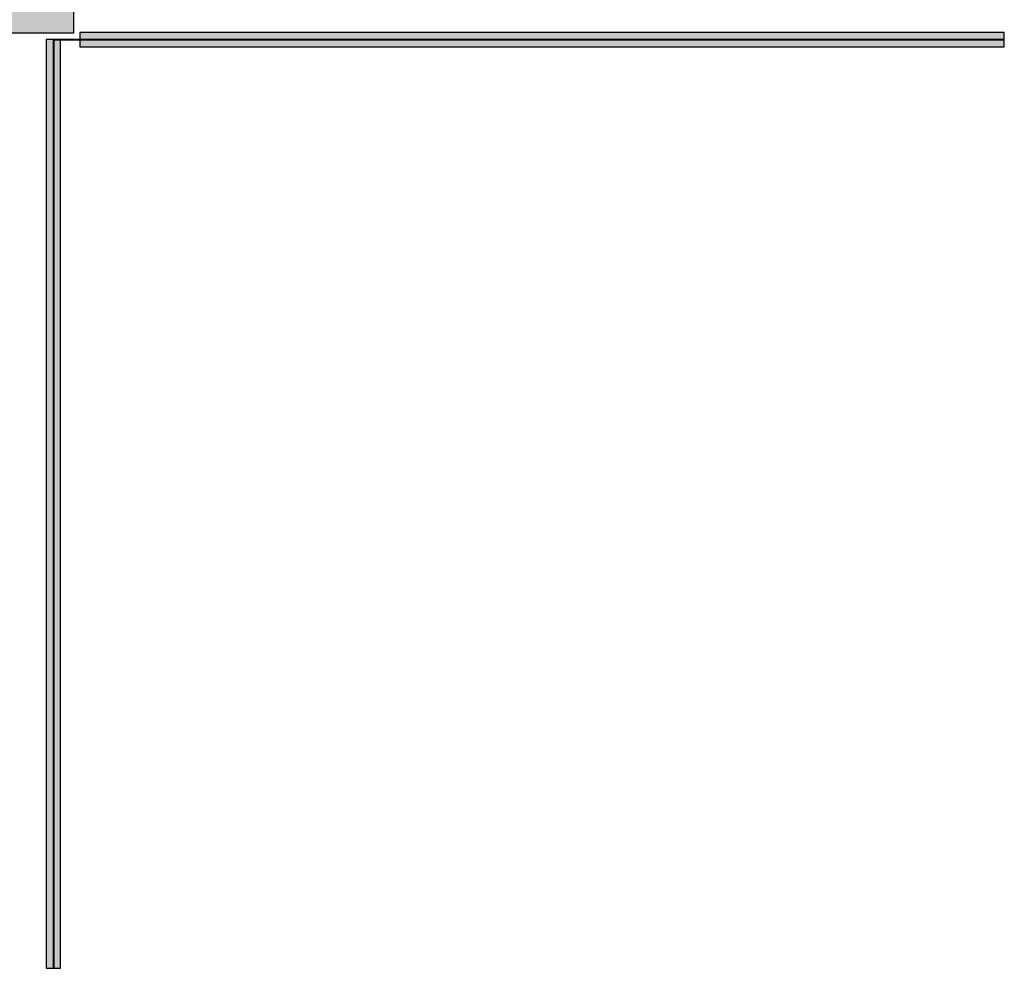
# Model space of a CAD drawing. Units: feet. Extents: x 0 to 92.4, y 0 to 44.5.
# Drawn here: x 88.5 to 90.4, y 36.5 to 38.3 of the extents above; entities that cross this region are included whole.
import ezdxf

# ---------------------------------------------------------------- set-up
doc = ezdxf.new("R2010")
doc.units = ezdxf.units.FT
doc.header["$MEASUREMENT"] = 0

msp = doc.modelspace()

# ---------------------------------------------------------------- hatches: boundary and pattern name
at = {"lineweight": -3}
h = msp.add_hatch(dxfattribs=at)
h.set_pattern_fill('GRAVEL', color=0, scale=0.08)
h.set_pattern_definition([(228.0127875, (24.2327513, 8.0020697), (-0.64, -0.72), [0.01076288, -1.06552704]), (184.969741, (24.2255513, 7.9940697), (0.96, 0.08), [0.01846944, -1.82847398]), (132.510447, (24.2071513, 7.9924697), (0.8, -0.88), [0.01302304, -1.28928261]), (267.273689, (24.1759513, 7.9724697), (0.08, 1.6), [0.01681904, -1.66508464]), (292.833654, (24.1751513, 7.9556697), (-0.4, 0.96), [0.0164924, -1.63274985]), (357.273689, (24.1815513, 7.9404697), (-1.6, 0.08), [0.01681904, -1.66508464]), (37.6942405, (24.1983513, 7.9396697), (-1.04, -0.8), [0.02224232, -2.20198788]), (72.2553284, (24.2159513, 7.9532697), (0.56, 1.76), [0.02099904, -2.07890572]), (121.4295656, (24.2223513, 7.9732697), (-0.64, 1.04), [0.016876, -1.67072585]), (175.236358, (24.213551, 7.98767), (0.88, -0.08), [0.01926656, -0.94406101]), (222.397438, (24.1943513, 7.9892697), (-0.96, -0.88), [0.02491584, -2.46667]), (138.814075, (24.255151, 7.97167), (-0.56, 0.48), [0.00850408, -0.841907585]), (171.4692344, (24.2487513, 7.9772697), (1.04, -0.16), [0.01617896, -1.60172091]), (225, (24.23275, 7.97967), (-9e-18, -0.08), [0.01131368, -0.101823405]), (203.19859, (24.227151, 7.98927), (0.4, 0.16), [0.00609264, -0.60316921]), (291.80141, (24.221551, 7.98687), (-0.08, 0.24), [0.00861624, -0.422196945]), (30.963757, (24.224751, 7.97887), (0.24, 0.16), [0.01399432, -0.45248183]), (161.56505, (24.236751, 7.98607), (0.16, -0.08), [0.01011928, -0.24286293]), (16.38954, (24.1751513, 7.9868697), (0.8, 0.24), [0.014176, -1.40342761]), (70.346176, (24.1887513, 7.9908697), (-0.32, -0.88), [0.01189288, -1.17739262]), (293.19859, (24.236751, 8.00207), (-0.16, 0.4), [0.0121852, -0.59707665]), (343.61046, (24.2415513, 7.9908697), (-0.8, 0.24), [0.014176, -1.40342761]), (339.443955, (24.175151, 7.93727), (-0.4, 0.16), [0.0136704, -0.6698499]), (294.775141, (24.1879513, 7.9324697), (-0.4, 0.88), [0.01145424, -1.133971445]), (66.80141, (24.237551, 7.92207), (0.16, 0.4), [0.0121852, -0.59707665]), (17.354025, (24.2423513, 7.9332697), (-1.04, -0.32), [0.01341048, -1.32763389]), (69.443955, (24.198351, 7.92207), (-0.16, -0.4), [0.0068352, -0.6766851]), (101.309932, (24.232751, 7.92207), (-0.08, 0.32), [0.0040792, -0.40384236]), (165.963757, (24.231951, 7.92607), (0.24, -0.08), [0.0164924, -0.31335605]), (186.009006, (24.2159513, 7.9300697), (0.8, 0.08), [0.015284, -1.51311385]), (303.690068, (24.224751, 7.97167), (-0.08, 0.16), [0.01153776, -0.27690634]), (353.1572266, (24.2311513, 7.9620697), (1.36, -0.16), [0.02014352, -1.99420501]), (60.945396, (24.251151, 7.95967), (-0.32, -0.56), [0.00823648, -0.81541393]), (90, (24.25515, 7.96687), (-0.08, 0.08), [0.0048, -0.0752]), (120.256437, (24.2143513, 7.9324697), (0.32, -0.56), [0.01111392, -1.1002816]), (48.0127875, (24.2087513, 7.9420697), (0.64, 0.72), [0.02152576, -1.05476416]), (0, (24.22315, 7.95807), (0.08, 0.08), [0.0208, -0.0592]), (325.3048465, (24.2439513, 7.9580697), (0.8, -0.56), [0.01264912, -1.25226194]), (254.054604, (24.254351, 7.95087), (-0.08, -0.32), [0.01164816, -0.57076063]), (207.6459754, (24.2511513, 7.9396697), (-1.52, -0.8), [0.0189652, -1.877557935]), (175.4260787, (24.2343513, 7.9308697), (-1.04, 0.08), [0.02006392, -1.98632587])])
h.paths.add_polyline_path([(85.60452, 40.25315), (85.49771, 40.24846), (85.49535, 39.81969), (85.49771, 38.27909), (88.62916, 38.27909), (88.62916, 40.46648), (88.54207, 40.50133, 0.8243233), (88.53277, 40.47769, -0.8243233), (88.52495, 40.45352), (88.52495, 38.61776, -0.4066243), (88.27095, 38.37027), (85.85462, 38.37027, -0.4593289), (85.60557, 38.5839)])
h = msp.add_hatch(color=256, dxfattribs=at)
h.dxf.hatch_style = 1
h.paths.add_polyline_path([(90.42357, 38.25218), (90.42357, 38.27994), (88.64097, 38.27994), (88.64097, 38.25218)])
h = msp.add_hatch(color=256, dxfattribs=at)
h.dxf.hatch_style = 1
h.paths.add_polyline_path([(88.5762, 36.47427), (88.60396, 36.47427), (88.60396, 38.26606), (88.5762, 38.26606)])

# ---------------------------------------------------------------- linework, layer by layer
at = {"color": 0, "lineweight": -3}
for p, q in [((88.62916, 38.27909), (88.62916, 40.46648)), ((85.49771, 38.27909), (88.62916, 38.27909))]:
    msp.add_line(p, q, dxfattribs=at)
at = {"color": 0, "lineweight": 40}
for q in [(88.59008, 36.47589), (90.42357, 38.26606)]:
    msp.add_line((88.59008, 38.26606), q, dxfattribs=at)
at = {"color": 0, "lineweight": 9}
for p, q in [((88.59008, 38.26606), (88.59008, 36.47589)), ((88.59008, 38.26606), (88.59008, 36.47427)), ((88.64097, 38.26606), (90.42357, 38.26606))]:
    msp.add_line(p, q, dxfattribs=at)
at = {"color": 0, "lineweight": -3}
for points in [[(90.42357, 38.27994), (88.64097, 38.27994), (88.64097, 38.25218), (90.42357, 38.25218)], [(88.60396, 36.47427), (88.60396, 38.26606), (88.5762, 38.26606), (88.5762, 36.47427)]]:
    msp.add_lwpolyline(points, close=True, dxfattribs=at)

doc.saveas('drawing.dxf')
